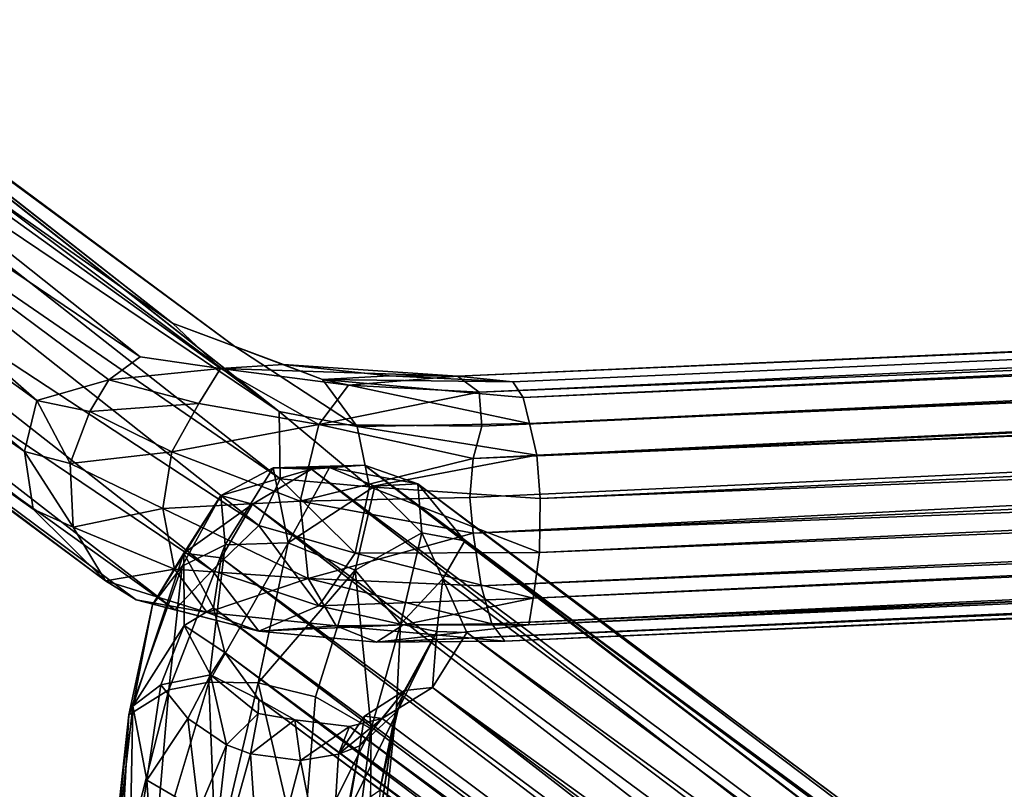
# Model space of a CAD drawing. Units: inches. Extents: x -8.7 to 8.9, y -9.5 to 8.9.
# Drawn here: x -7.6 to -5.9, y 6.3 to 7.7 of the extents above; entities that cross this region are included whole.
import ezdxf

# ---------------------------------------------------------------- set-up
doc = ezdxf.new("R2010")
doc.units = ezdxf.units.IN
doc.header["$MEASUREMENT"] = 0
doc.layers.add('SEAT-BASE', color=5, linetype='Continuous')

msp = doc.modelspace()

# ---------------------------------------------------------------- linework, layer by layer
at = {"layer": 'SEAT-BASE'}
for points in [[(-8.5922, 7.8644, 1.4935), (-7.3941, 7.0553, 6.0156), (-8.5099, 7.9421, 1.3467)], [(-8.5099, 7.9421, 1.3467), (-7.3366, 7.1154, 5.7679), (-8.4023, 7.951, 1.2387)], [(-8.5099, 7.9421, 1.3467), (-7.2514, 7.0342, 6.2164), (-7.3366, 7.1154, 5.7679)], [(-8.5099, 7.9421, 1.3467), (-7.3941, 7.0553, 6.0156), (-7.2514, 7.0342, 6.2164)], [(-7.3366, 7.1154, 5.7679), (-8.3313, 7.8937, 1.4344), (-8.4023, 7.951, 1.2387)], [(-7.2256, 7.0737, 5.7335), (-8.3313, 7.8937, 1.4344), (-7.3366, 7.1154, 5.7679)], [(-8.3313, 7.8937, 1.4344), (-7.2256, 7.0737, 5.7335), (-8.2705, 7.844, 1.4143)], [(-8.6646, 7.7663, 1.487), (-7.578, 6.9775, 5.8028), (-8.5922, 7.8644, 1.4935)], [(-8.5922, 7.8644, 1.4935), (-7.578, 6.9775, 5.8028), (-7.4499, 7.0144, 6.0384)], [(-7.3941, 7.0553, 6.0156), (-8.5922, 7.8644, 1.4935), (-7.4499, 7.0144, 6.0384)], [(-8.2705, 7.844, 1.4143), (-7.1465, 6.9577, 5.6958), (-8.2268, 7.7656, 1.3888)], [(-7.578, 6.9775, 5.8028), (-8.6646, 7.7663, 1.487), (-7.6002, 6.8869, 5.7925)], [(-7.1465, 6.9577, 5.6958), (-8.2179, 7.6796, 1.3709), (-8.2268, 7.7656, 1.3888)], [(-7.145, 6.838, 5.6753), (-8.2403, 7.5913, 1.3625), (-8.2179, 7.6796, 1.3709)], [(-8.2179, 7.6796, 1.3709), (-7.1465, 6.9577, 5.6958), (-7.145, 6.838, 5.6753)], [(-7.5847, 6.7838, 5.7758), (-8.6753, 7.6259, 1.4776), (-8.6134, 7.5159, 1.4378)], [(-7.6002, 6.8869, 5.7925), (-8.6753, 7.6259, 1.4776), (-7.5847, 6.7838, 5.7758)], [(7.0227, 7.6331, 8.9866), (-6.8292, 7.0209, 6.4404), (6.6752, 7.6049, 9.0075)], [(7.0024, 7.6227, 8.9217), (-6.8292, 7.0209, 6.4404), (7.0227, 7.6331, 8.9866)], [(7.0024, 7.6227, 8.9217), (-6.7307, 7.0107, 6.3813), (-6.8292, 7.0209, 6.4404)], [(7.0024, 7.6227, 8.9217), (-6.7127, 6.9827, 6.3274), (-6.7307, 7.0107, 6.3813)], [(7.0024, 7.6227, 8.9217), (7.0284, 7.5842, 8.8519), (-6.7127, 6.9827, 6.3274)], [(-8.2403, 7.5913, 1.3625), (-7.1827, 6.7549, 5.6682), (-8.3156, 7.4984, 1.3654)], [(-8.2403, 7.5913, 1.3625), (-7.145, 6.838, 5.6753), (-7.1827, 6.7549, 5.6682)], [(-6.791, 6.9925, 6.5596), (6.6752, 7.6049, 9.0075), (-6.8292, 7.0209, 6.4404)], [(6.6752, 7.6049, 9.0075), (-6.791, 6.9925, 6.5596), (6.6801, 7.5412, 9.1082)], [(-6.7127, 6.9827, 6.3274), (7.0284, 7.5842, 8.8519), (-6.701, 6.9368, 6.2795)], [(7.0463, 7.5234, 8.7996), (-6.701, 6.9368, 6.2795), (7.0284, 7.5842, 8.8519)], [(6.6801, 7.5412, 9.1082), (-6.8013, 6.8744, 6.6599), (6.6748, 7.4325, 9.16)], [(-6.8013, 6.8744, 6.6599), (6.6801, 7.5412, 9.1082), (-6.786, 6.9316, 6.6311)], [(-6.786, 6.9316, 6.6311), (6.6801, 7.5412, 9.1082), (-6.791, 6.9925, 6.5596)], [(-6.701, 6.9368, 6.2795), (7.0463, 7.5234, 8.7996), (-6.6881, 6.8804, 6.2473)], [(7.0537, 7.4454, 8.7686), (-6.6881, 6.8804, 6.2473), (7.0463, 7.5234, 8.7996)], [(-8.6134, 7.5159, 1.4378), (-7.4561, 6.6564, 5.9904), (-7.5847, 6.7838, 5.7758)], [(-8.5363, 7.467, 1.41), (-7.4561, 6.6564, 5.9904), (-8.6134, 7.5159, 1.4378)], [(-7.3326, 6.605, 5.9375), (-8.5363, 7.467, 1.41), (-8.4741, 7.4903, 1.185)], [(-7.2661, 6.6749, 5.6762), (-8.4741, 7.4903, 1.185), (-8.3156, 7.4984, 1.3654)], [(-8.4741, 7.4903, 1.185), (-7.2661, 6.6749, 5.6762), (-7.3326, 6.605, 5.9375)], [(-7.2661, 6.6749, 5.6762), (-8.3156, 7.4984, 1.3654), (-7.1827, 6.7549, 5.6682)], [(-7.4011, 6.6228, 5.9626), (-8.5363, 7.467, 1.41), (-7.3326, 6.605, 5.9375)], [(-7.4561, 6.6564, 5.9904), (-8.5363, 7.467, 1.41), (-7.4011, 6.6228, 5.9626)], [(-6.8074, 6.8051, 6.6754), (6.6748, 7.4325, 9.16), (-6.8013, 6.8744, 6.6599)], [(-6.8017, 6.7414, 6.6744), (6.6748, 7.4325, 9.16), (-6.8074, 6.8051, 6.6754)], [(6.6748, 7.4325, 9.16), (-6.8017, 6.7414, 6.6744), (6.6795, 7.3374, 9.1616)], [(-6.6881, 6.8804, 6.2473), (7.0537, 7.4454, 8.7686), (-6.6823, 6.803, 6.2287)], [(7.066, 7.352, 8.7687), (-6.6823, 6.803, 6.2287), (7.0537, 7.4454, 8.7686)], [(-6.6823, 6.803, 6.2287), (7.066, 7.352, 8.7687), (-6.6834, 6.707, 6.2412)], [(6.7677, 7.2605, 8.7441), (-6.6834, 6.707, 6.2412), (7.066, 7.352, 8.7687)], [(6.6851, 7.2614, 9.1333), (6.6795, 7.3374, 9.1616), (-6.8017, 6.7414, 6.6744)], [(6.6851, 7.2614, 9.1333), (-6.8017, 6.7414, 6.6744), (-6.7873, 6.6479, 6.6369)], [(6.6851, 7.2614, 9.1333), (-6.7873, 6.6479, 6.6369), (6.6943, 7.2039, 9.0868)], [(-6.6834, 6.707, 6.2412), (6.7677, 7.2605, 8.7441), (-6.6948, 6.6258, 6.2878)], [(7.0536, 7.2326, 8.8269), (-6.6948, 6.6258, 6.2878), (6.7677, 7.2605, 8.7441)], [(7.0328, 7.1805, 8.8956), (-6.7026, 6.578, 6.3461), (7.0536, 7.2326, 8.8269)], [(-6.6948, 6.6258, 6.2878), (7.0536, 7.2326, 8.8269), (-6.7026, 6.578, 6.3461)], [(-6.7681, 6.5797, 6.5671), (6.6943, 7.2039, 9.0868), (-6.7873, 6.6479, 6.6369)], [(-6.7681, 6.5797, 6.5671), (6.705, 7.1573, 9.0103), (6.6943, 7.2039, 9.0868)], [(-6.7026, 6.578, 6.3461), (7.0328, 7.1805, 8.8956), (-6.9736, 6.5476, 6.348)], [(-6.9736, 6.5476, 6.348), (7.0328, 7.1805, 8.8956), (7.2092, 7.1624, 9.0412)], [(-6.9736, 6.5476, 6.348), (7.2092, 7.1624, 9.0412), (-6.7449, 6.5492, 6.4782)], [(-6.7449, 6.5492, 6.4782), (6.705, 7.1573, 9.0103), (-6.7681, 6.5797, 6.5671)], [(-6.7449, 6.5492, 6.4782), (7.2092, 7.1624, 9.0412), (6.705, 7.1573, 9.0103)], [(-7.3366, 7.1154, 5.7679), (-7.1389, 7.0415, 6.1889), (-7.2256, 7.0737, 5.7335)], [(-7.3366, 7.1154, 5.7679), (-7.2514, 7.0342, 6.2164), (-7.1389, 7.0415, 6.1889)], [(-7.0696, 7.0149, 6.1271), (-7.0081, 6.9312, 6.0687), (-7.2256, 7.0737, 5.7335)], [(-7.1389, 7.0415, 6.1889), (-7.0696, 7.0149, 6.1271), (-7.2256, 7.0737, 5.7335)], [(-7.2514, 7.0342, 6.2164), (-7.3941, 7.0553, 6.0156), (-7.4499, 7.0144, 6.0384)], [(-7.2896, 6.9722, 6.3036), (-7.2514, 7.0342, 6.2164), (-7.4499, 7.0144, 6.0384)], [(-7.076, 6.935, 6.5089), (-7.2514, 7.0342, 6.2164), (-7.2896, 6.9722, 6.3036)], [(-6.8292, 7.0209, 6.4404), (-7.1389, 7.0415, 6.1889), (-7.2514, 7.0342, 6.2164)], [(-7.0235, 7.0047, 6.4323), (-6.8292, 7.0209, 6.4404), (-7.2514, 7.0342, 6.2164)], [(-7.076, 6.935, 6.5089), (-7.0235, 7.0047, 6.4323), (-7.2514, 7.0342, 6.2164)], [(-6.951, 7.0214, 6.3249), (-7.0696, 7.0149, 6.1271), (-7.1389, 7.0415, 6.1889)], [(-6.8292, 7.0209, 6.4404), (-6.951, 7.0214, 6.3249), (-7.1389, 7.0415, 6.1889)], [(-7.4838, 6.9577, 6.0676), (-7.4499, 7.0144, 6.0384), (-7.578, 6.9775, 5.8028)], [(-7.2896, 6.9722, 6.3036), (-7.4499, 7.0144, 6.0384), (-7.4838, 6.9577, 6.0676)], [(-7.0696, 7.0149, 6.1271), (-6.951, 7.0214, 6.3249), (-6.7307, 7.0107, 6.3813)], [(-6.701, 6.9368, 6.2795), (-7.0081, 6.9312, 6.0687), (-7.0696, 7.0149, 6.1271)], [(-6.7127, 6.9827, 6.3274), (-6.701, 6.9368, 6.2795), (-7.0696, 7.0149, 6.1271)], [(-6.7307, 7.0107, 6.3813), (-6.7127, 6.9827, 6.3274), (-7.0696, 7.0149, 6.1271)], [(-6.791, 6.9925, 6.5596), (-6.8292, 7.0209, 6.4404), (-7.0235, 7.0047, 6.4323)], [(-6.8292, 7.0209, 6.4404), (-6.7307, 7.0107, 6.3813), (-6.951, 7.0214, 6.3249)], [(-6.791, 6.9925, 6.5596), (-7.0235, 7.0047, 6.4323), (-7.076, 6.935, 6.5089)], [(-7.5187, 6.8656, 6.0649), (-7.578, 6.9775, 5.8028), (-7.6002, 6.8869, 5.7925)], [(-7.5187, 6.8656, 6.0649), (-7.4838, 6.9577, 6.0676), (-7.578, 6.9775, 5.8028)], [(-6.786, 6.9316, 6.6311), (-6.791, 6.9925, 6.5596), (-7.076, 6.935, 6.5089)], [(-7.3376, 6.8863, 6.3319), (-7.2896, 6.9722, 6.3036), (-7.4838, 6.9577, 6.0676)], [(-7.076, 6.935, 6.5089), (-7.2896, 6.9722, 6.3036), (-7.3376, 6.8863, 6.3319)], [(-7.3376, 6.8863, 6.3319), (-7.4838, 6.9577, 6.0676), (-7.5187, 6.8656, 6.0649)], [(-6.986, 6.8238, 6.0369), (-7.145, 6.838, 5.6753), (-7.1465, 6.9577, 5.6958)], [(-7.0081, 6.9312, 6.0687), (-6.986, 6.8238, 6.0369), (-7.1465, 6.9577, 5.6958)], [(-7.1096, 6.7985, 6.5455), (-7.076, 6.935, 6.5089), (-7.3376, 6.8863, 6.3319)], [(-6.8013, 6.8744, 6.6599), (-7.076, 6.935, 6.5089), (-7.1096, 6.7985, 6.5455)], [(-6.8013, 6.8744, 6.6599), (-6.786, 6.9316, 6.6311), (-7.076, 6.935, 6.5089)], [(-6.701, 6.9368, 6.2795), (-6.6881, 6.8804, 6.2473), (-7.0081, 6.9312, 6.0687)], [(-6.6881, 6.8804, 6.2473), (-6.986, 6.8238, 6.0369), (-7.0081, 6.9312, 6.0687)], [(-7.5136, 6.7521, 6.0424), (-7.6002, 6.8869, 5.7925), (-7.5847, 6.7838, 5.7758)], [(-7.5136, 6.7521, 6.0424), (-7.5187, 6.8656, 6.0649), (-7.6002, 6.8869, 5.7925)], [(-7.354, 6.785, 6.332), (-7.3376, 6.8863, 6.3319), (-7.5187, 6.8656, 6.0649)], [(-7.1096, 6.7985, 6.5455), (-7.3376, 6.8863, 6.3319), (-7.354, 6.785, 6.332)], [(-6.8074, 6.8051, 6.6754), (-6.8013, 6.8744, 6.6599), (-7.1096, 6.7985, 6.5455)], [(-6.6881, 6.8804, 6.2473), (-6.6823, 6.803, 6.2287), (-6.986, 6.8238, 6.0369)], [(-7.354, 6.785, 6.332), (-7.5187, 6.8656, 6.0649), (-7.5136, 6.7521, 6.0424)], [(-7.2428, 6.7204, 6.5186), (-7.2506, 6.8086, 6.847), (-7.1572, 6.8575, 6.8145)], [(-7.1572, 6.8575, 6.8145), (-7.2506, 6.8086, 6.847), (-7.0893, 6.8555, 7.1378)], [(-7.2506, 6.8086, 6.847), (-7.1942, 6.7928, 7.1551), (-7.0893, 6.8555, 7.1378)], [(-7.131, 6.7241, 6.4895), (-7.2428, 6.7204, 6.5186), (-7.1572, 6.8575, 6.8145)], [(-7.1942, 6.7928, 7.1551), (-3.0209, 3.7025, 23.7718), (-7.0893, 6.8555, 7.1378)], [(-7.0571, 6.8585, 6.7917), (-7.1572, 6.8575, 6.8145), (-6.9946, 6.8626, 7.1187)], [(-7.1572, 6.8575, 6.8145), (-7.0893, 6.8555, 7.1378), (-6.9946, 6.8626, 7.1187)], [(-7.131, 6.7241, 6.4895), (-7.1572, 6.8575, 6.8145), (-7.0571, 6.8585, 6.7917)], [(-7.131, 6.7241, 6.4895), (-7.0571, 6.8585, 6.7917), (-6.9762, 6.8253, 6.7777)], [(-7.0893, 6.8555, 7.1378), (-2.9372, 3.7527, 23.7498), (-6.9946, 6.8626, 7.1187)], [(-3.0209, 3.7025, 23.7718), (-2.9372, 3.7527, 23.7498), (-7.0893, 6.8555, 7.1378)], [(-7.0571, 6.8585, 6.7917), (-6.9946, 6.8626, 7.1187), (-6.9002, 6.8292, 7.0886)], [(-6.9762, 6.8253, 6.7777), (-7.0571, 6.8585, 6.7917), (-6.9002, 6.8292, 7.0886)], [(-2.9372, 3.7527, 23.7498), (-2.8384, 3.763, 23.7227), (-6.9946, 6.8626, 7.1187)], [(-6.9946, 6.8626, 7.1187), (-2.8384, 3.763, 23.7227), (-6.9002, 6.8292, 7.0886)], [(-7.0117, 6.7056, 6.0428), (-7.1827, 6.7549, 5.6682), (-7.145, 6.838, 5.6753)], [(-6.986, 6.8238, 6.0369), (-7.0117, 6.7056, 6.0428), (-7.145, 6.838, 5.6753)], [(-7.0112, 6.6757, 6.4938), (-7.131, 6.7241, 6.4895), (-6.9762, 6.8253, 6.7777)], [(-6.6834, 6.707, 6.2412), (-7.0117, 6.7056, 6.0428), (-6.986, 6.8238, 6.0369)], [(-7.0112, 6.6757, 6.4938), (-6.9762, 6.8253, 6.7777), (-6.8928, 6.742, 6.7766)], [(-6.6823, 6.803, 6.2287), (-6.6834, 6.707, 6.2412), (-6.986, 6.8238, 6.0369)], [(-6.8928, 6.742, 6.7766), (-6.9762, 6.8253, 6.7777), (-6.9002, 6.8292, 7.0886)], [(-6.8165, 6.7279, 7.051), (-6.9002, 6.8292, 7.0886), (-2.7228, 3.7089, 23.6786)], [(-2.8384, 3.763, 23.7227), (-2.7613, 3.7367, 23.697), (-6.9002, 6.8292, 7.0886)], [(-6.8928, 6.742, 6.7766), (-6.9002, 6.8292, 7.0886), (-6.8165, 6.7279, 7.051)], [(-2.7613, 3.7367, 23.697), (-2.7228, 3.7089, 23.6786), (-6.9002, 6.8292, 7.0886)], [(-7.3722, 6.6139, 6.6236), (-7.3167, 6.706, 6.883), (-7.2506, 6.8086, 6.847)], [(-7.3192, 6.6826, 6.5632), (-7.3722, 6.6139, 6.6236), (-7.2506, 6.8086, 6.847)], [(-7.2428, 6.7204, 6.5186), (-7.3192, 6.6826, 6.5632), (-7.2506, 6.8086, 6.847)], [(-7.2506, 6.8086, 6.847), (-7.3167, 6.706, 6.883), (-7.1942, 6.7928, 7.1551)], [(-6.8017, 6.7414, 6.6744), (-6.8074, 6.8051, 6.6754), (-7.1096, 6.7985, 6.5455)], [(-7.4561, 6.6564, 5.9904), (-7.5136, 6.7521, 6.0424), (-7.5847, 6.7838, 5.7758)], [(-7.3332, 6.6775, 6.3032), (-7.354, 6.785, 6.332), (-7.5136, 6.7521, 6.0424)], [(-7.095, 6.6609, 6.5154), (-7.1096, 6.7985, 6.5455), (-7.354, 6.785, 6.332)], [(-7.095, 6.6609, 6.5154), (-7.354, 6.785, 6.332), (-7.3332, 6.6775, 6.3032)], [(-7.3167, 6.706, 6.883), (-7.2502, 6.6976, 7.1521), (-7.1942, 6.7928, 7.1551)], [(-7.2502, 6.6976, 7.1521), (-3.0825, 3.6096, 23.7854), (-7.1942, 6.7928, 7.1551)], [(-7.1942, 6.7928, 7.1551), (-3.0825, 3.6096, 23.7854), (-3.0209, 3.7025, 23.7718)], [(-6.8017, 6.7414, 6.6744), (-7.1096, 6.7985, 6.5455), (-7.095, 6.6609, 6.5154)], [(-7.3332, 6.6775, 6.3032), (-7.5136, 6.7521, 6.0424), (-7.4561, 6.6564, 5.9904)], [(-7.0759, 6.612, 6.084), (-7.2661, 6.6749, 5.6762), (-7.1827, 6.7549, 5.6682)], [(-7.0117, 6.7056, 6.0428), (-7.0759, 6.612, 6.084), (-7.1827, 6.7549, 5.6682)], [(-6.7873, 6.6479, 6.6369), (-6.8017, 6.7414, 6.6744), (-7.095, 6.6609, 6.5154)], [(-6.9305, 6.5792, 6.5417), (-7.0112, 6.6757, 6.4938), (-6.8928, 6.742, 6.7766)], [(-6.9305, 6.5792, 6.5417), (-6.8928, 6.742, 6.7766), (-6.8555, 6.6601, 6.8223)], [(-6.8555, 6.6601, 6.8223), (-6.8928, 6.742, 6.7766), (-6.8165, 6.7279, 7.051)], [(-7.3434, 6.4622, 6.3214), (-7.3192, 6.6826, 6.5632), (-7.2428, 6.7204, 6.5186)], [(-7.2718, 6.4761, 6.2817), (-7.3434, 6.4622, 6.3214), (-7.2428, 6.7204, 6.5186)], [(-7.2718, 6.4761, 6.2817), (-7.2428, 6.7204, 6.5186), (-7.131, 6.7241, 6.4895)], [(-7.1841, 6.4751, 6.262), (-7.2718, 6.4761, 6.2817), (-7.131, 6.7241, 6.4895)], [(-7.1841, 6.4751, 6.262), (-7.131, 6.7241, 6.4895), (-7.0112, 6.6757, 6.4938)], [(-6.8165, 6.7279, 7.051), (-2.8881, 3.7098, 22.6725), (-6.8555, 6.6601, 6.8223)], [(-2.8881, 3.7098, 22.6725), (-6.8165, 6.7279, 7.051), (-2.6725, 3.6445, 23.6494)], [(-2.6725, 3.6445, 23.6494), (-6.8165, 6.7279, 7.051), (-2.7228, 3.7089, 23.6786)], [(-7.3722, 6.6139, 6.6236), (-7.4072, 6.4336, 6.5654), (-7.3167, 6.706, 6.883)], [(-7.4072, 6.4336, 6.5654), (-7.3157, 6.5769, 6.9099), (-7.3167, 6.706, 6.883)], [(-7.3167, 6.706, 6.883), (-7.2638, 6.6086, 7.1379), (-7.2502, 6.6976, 7.1521)], [(-7.3167, 6.706, 6.883), (-7.3157, 6.5769, 6.9099), (-7.2638, 6.6086, 7.1379)], [(-7.2502, 6.6976, 7.1521), (-7.2638, 6.6086, 7.1379), (-3.2354, 3.639, 23.2429)], [(-7.2502, 6.6976, 7.1521), (-3.2354, 3.639, 23.2429), (-3.0825, 3.6096, 23.7854)], [(-6.6948, 6.6258, 6.2878), (-7.0759, 6.612, 6.084), (-7.0117, 6.7056, 6.0428)], [(-6.6834, 6.707, 6.2412), (-6.6948, 6.6258, 6.2878), (-7.0117, 6.7056, 6.0428)], [(-7.275, 6.6002, 6.2434), (-7.3332, 6.6775, 6.3032), (-7.4561, 6.6564, 5.9904)], [(-7.3434, 6.4622, 6.3214), (-7.4144, 6.4179, 6.4131), (-7.3192, 6.6826, 6.5632)], [(-7.4144, 6.4179, 6.4131), (-7.3722, 6.6139, 6.6236), (-7.3192, 6.6826, 6.5632)], [(-7.095, 6.6609, 6.5154), (-7.3332, 6.6775, 6.3032), (-7.275, 6.6002, 6.2434)], [(-7.3326, 6.605, 5.9375), (-7.2661, 6.6749, 5.6762), (-7.1832, 6.5667, 6.1703)], [(-7.0455, 6.5764, 6.4359), (-7.095, 6.6609, 6.5154), (-7.275, 6.6002, 6.2434)], [(-7.2661, 6.6749, 5.6762), (-7.0759, 6.612, 6.084), (-7.1832, 6.5667, 6.1703)], [(-7.0818, 6.4502, 6.2774), (-7.1841, 6.4751, 6.262), (-7.0112, 6.6757, 6.4938)], [(-6.7681, 6.5797, 6.5671), (-7.095, 6.6609, 6.5154), (-7.0455, 6.5764, 6.4359)], [(-6.7681, 6.5797, 6.5671), (-6.7873, 6.6479, 6.6369), (-7.095, 6.6609, 6.5154)], [(-6.9829, 6.3932, 6.3471), (-7.0818, 6.4502, 6.2774), (-7.0112, 6.6757, 6.4938)], [(-6.9829, 6.3932, 6.3471), (-7.0112, 6.6757, 6.4938), (-6.9305, 6.5792, 6.5417)], [(-6.9305, 6.5792, 6.5417), (-6.8555, 6.6601, 6.8223), (-6.8662, 6.5665, 6.8031)], [(-6.8662, 6.5665, 6.8031), (-6.8555, 6.6601, 6.8223), (-6.8126, 6.5646, 7.0236)], [(-6.8126, 6.5646, 7.0236), (-6.8555, 6.6601, 6.8223), (-2.8881, 3.7098, 22.6725)], [(-7.275, 6.6002, 6.2434), (-7.4561, 6.6564, 5.9904), (-7.4011, 6.6228, 5.9626)], [(-6.6948, 6.6258, 6.2878), (-6.9261, 6.5781, 6.2519), (-7.0759, 6.612, 6.084)], [(-6.9261, 6.5781, 6.2519), (-6.6948, 6.6258, 6.2878), (-6.7026, 6.578, 6.3461)], [(-7.4144, 6.4179, 6.4131), (-7.4072, 6.4336, 6.5654), (-7.3722, 6.6139, 6.6236)], [(-7.1832, 6.5667, 6.1703), (-7.275, 6.6002, 6.2434), (-7.4011, 6.6228, 5.9626)], [(-7.1832, 6.5667, 6.1703), (-7.4011, 6.6228, 5.9626), (-7.3326, 6.605, 5.9375)], [(-7.3157, 6.5769, 6.9099), (-7.2437, 6.5289, 7.1219), (-7.2638, 6.6086, 7.1379)], [(-7.2638, 6.6086, 7.1379), (-7.2437, 6.5289, 7.1219), (-3.0953, 3.4599, 23.7605)], [(-3.0953, 3.4599, 23.7605), (-3.2354, 3.639, 23.2429), (-7.2638, 6.6086, 7.1379)], [(-6.9261, 6.5781, 6.2519), (-7.1832, 6.5667, 6.1703), (-7.0759, 6.612, 6.084)], [(-7.0455, 6.5764, 6.4359), (-7.275, 6.6002, 6.2434), (-7.1832, 6.5667, 6.1703)], [(-7.4072, 6.4336, 6.5654), (-7.3574, 6.4715, 6.7187), (-7.3157, 6.5769, 6.9099)], [(-7.3574, 6.4715, 6.7187), (-7.2689, 6.489, 6.9177), (-7.3157, 6.5769, 6.9099)], [(-7.3157, 6.5769, 6.9099), (-7.2689, 6.489, 6.9177), (-7.2437, 6.5289, 7.1219)], [(-6.9261, 6.5781, 6.2519), (-6.9736, 6.5476, 6.348), (-7.1832, 6.5667, 6.1703)], [(-6.9736, 6.5476, 6.348), (-7.0455, 6.5764, 6.4359), (-7.1832, 6.5667, 6.1703)], [(-6.7449, 6.5492, 6.4782), (-6.7681, 6.5797, 6.5671), (-7.0455, 6.5764, 6.4359)], [(-6.7449, 6.5492, 6.4782), (-7.0455, 6.5764, 6.4359), (-6.9736, 6.5476, 6.348)], [(-6.7026, 6.578, 6.3461), (-6.9736, 6.5476, 6.348), (-6.9261, 6.5781, 6.2519)], [(-6.9378, 6.4319, 6.5056), (-6.9305, 6.5792, 6.5417), (-6.8662, 6.5665, 6.8031)], [(-6.9356, 6.4255, 6.6505), (-6.9378, 6.4319, 6.5056), (-6.8662, 6.5665, 6.8031)], [(-6.9356, 6.4255, 6.6505), (-6.8662, 6.5665, 6.8031), (-6.9239, 6.4612, 6.8406)], [(-6.9239, 6.4612, 6.8406), (-6.8662, 6.5665, 6.8031), (-6.8741, 6.4668, 7.0138)], [(-6.8662, 6.5665, 6.8031), (-6.8126, 6.5646, 7.0236), (-6.8741, 6.4668, 7.0138)], [(-6.8741, 6.4668, 7.0138), (-6.8126, 6.5646, 7.0236), (-2.6718, 3.4402, 23.6172)], [(-6.8126, 6.5646, 7.0236), (-2.8881, 3.7098, 22.6725), (-2.6718, 3.4402, 23.6172)], [(-7.2689, 6.489, 6.9177), (-7.1829, 6.4451, 7.0918), (-7.2437, 6.5289, 7.1219)], [(-7.1829, 6.4451, 7.0918), (-3.0525, 3.3727, 23.7325), (-7.2437, 6.5289, 7.1219)], [(-3.0525, 3.3727, 23.7325), (-3.0953, 3.4599, 23.7605), (-7.2437, 6.5289, 7.1219)], [(-7.3574, 6.4715, 6.7187), (-7.3092, 6.4115, 6.7485), (-7.2689, 6.489, 6.9177)], [(-7.3092, 6.4115, 6.7485), (-7.2404, 6.3643, 6.7635), (-7.2689, 6.489, 6.9177)], [(-7.2404, 6.3643, 6.7635), (-7.184, 6.4203, 6.9108), (-7.2689, 6.489, 6.9177)], [(-7.2689, 6.489, 6.9177), (-7.184, 6.4203, 6.9108), (-7.1829, 6.4451, 7.0918)], [(-7.4072, 6.4336, 6.5654), (-7.3824, 6.3017, 6.5874), (-7.3574, 6.4715, 6.7187)], [(-7.3824, 6.3017, 6.5874), (-7.3092, 6.4115, 6.7485), (-7.3574, 6.4715, 6.7187)], [(-7.2592, 6.1559, 6.1489), (-7.3698, 6.1499, 6.2064), (-7.2718, 6.4761, 6.2817)], [(-7.3698, 6.1499, 6.2064), (-7.3434, 6.4622, 6.3214), (-7.2718, 6.4761, 6.2817)], [(-7.2592, 6.1559, 6.1489), (-7.2718, 6.4761, 6.2817), (-7.1841, 6.4751, 6.262)], [(-7.1071, 6.1444, 6.1661), (-7.2592, 6.1559, 6.1489), (-7.1841, 6.4751, 6.262)], [(-7.1071, 6.1444, 6.1661), (-7.1841, 6.4751, 6.262), (-7.0818, 6.4502, 6.2774)], [(-7.4304, 6.1214, 6.2807), (-7.4144, 6.4179, 6.4131), (-7.3434, 6.4622, 6.3214)], [(-7.3698, 6.1499, 6.2064), (-7.4304, 6.1214, 6.2807), (-7.3434, 6.4622, 6.3214)], [(-7.1071, 6.1444, 6.1661), (-7.0818, 6.4502, 6.2774), (-6.9829, 6.3932, 6.3471)], [(-7.0031, 6.3629, 6.7084), (-6.9356, 6.4255, 6.6505), (-6.9239, 6.4612, 6.8406)], [(-7.0031, 6.3629, 6.7084), (-6.9239, 6.4612, 6.8406), (-6.995, 6.4159, 6.8671)], [(-6.995, 6.4159, 6.8671), (-6.9239, 6.4612, 6.8406), (-6.9636, 6.4114, 7.0289)], [(-6.8741, 6.4668, 7.0138), (-2.7604, 3.2736, 23.8268), (-6.9636, 6.4114, 7.0289)], [(-6.9239, 6.4612, 6.8406), (-6.8741, 6.4668, 7.0138), (-6.9636, 6.4114, 7.0289)], [(-6.8741, 6.4668, 7.0138), (-2.7326, 3.3537, 23.6244), (-2.7604, 3.2736, 23.8268)], [(-2.6718, 3.4402, 23.6172), (-2.7326, 3.3537, 23.6244), (-6.8741, 6.4668, 7.0138)], [(-7.4454, 6.1008, 6.4128), (-7.4072, 6.4336, 6.5654), (-7.4144, 6.4179, 6.4131)], [(-7.4454, 6.1008, 6.4128), (-7.4137, 6.099, 6.4926), (-7.4072, 6.4336, 6.5654)], [(-7.4137, 6.099, 6.4926), (-7.3824, 6.3017, 6.5874), (-7.4072, 6.4336, 6.5654)], [(-7.184, 6.4203, 6.9108), (-7.1186, 6.4088, 7.0635), (-7.1829, 6.4451, 7.0918)], [(-3.0014, 3.3278, 23.7064), (-3.0525, 3.3727, 23.7325), (-7.1829, 6.4451, 7.0918)], [(-2.9532, 3.3052, 23.6772), (-7.1829, 6.4451, 7.0918), (-7.1186, 6.4088, 7.0635)], [(-3.0014, 3.3278, 23.7064), (-7.1829, 6.4451, 7.0918), (-2.9532, 3.3052, 23.6772)], [(-7.4304, 6.1214, 6.2807), (-7.4462, 6.1222, 6.3436), (-7.4144, 6.4179, 6.4131)], [(-7.4462, 6.1222, 6.3436), (-7.4454, 6.1008, 6.4128), (-7.4144, 6.4179, 6.4131)], [(-7.2404, 6.3643, 6.7635), (-7.1976, 6.3485, 6.7659), (-7.184, 6.4203, 6.9108)], [(-7.1186, 6.4088, 7.0635), (-7.184, 6.4203, 6.9108), (-7.1976, 6.3485, 6.7659)], [(-7.0414, 6.3477, 6.7288), (-6.995, 6.4159, 6.8671), (-6.9636, 6.4114, 7.0289)], [(-7.0414, 6.3477, 6.7288), (-7.0031, 6.3629, 6.7084), (-6.995, 6.4159, 6.8671)], [(-7.0237, 6.2448, 6.5925), (-6.9356, 6.4255, 6.6505), (-7.0031, 6.3629, 6.7084)], [(-7.0237, 6.2448, 6.5925), (-6.9673, 6.2836, 6.5126), (-6.9356, 6.4255, 6.6505)], [(-6.9738, 6.0947, 6.3938), (-6.9857, 6.1145, 6.301), (-6.9378, 6.4319, 6.5056)], [(-6.9738, 6.0947, 6.3938), (-6.9378, 6.4319, 6.5056), (-6.9673, 6.2836, 6.5126)], [(-6.9673, 6.2836, 6.5126), (-6.9378, 6.4319, 6.5056), (-6.9356, 6.4255, 6.6505)], [(-7.3824, 6.3017, 6.5874), (-7.29, 6.2474, 6.6462), (-7.3092, 6.4115, 6.7485)], [(-7.29, 6.2474, 6.6462), (-7.2404, 6.3643, 6.7635), (-7.3092, 6.4115, 6.7485)], [(-7.1976, 6.3485, 6.7659), (-7.1088, 6.3364, 6.7527), (-7.1186, 6.4088, 7.0635)], [(-7.1088, 6.3364, 6.7527), (-7.0215, 6.3973, 7.0407), (-7.1186, 6.4088, 7.0635)], [(-7.1186, 6.4088, 7.0635), (-7.0215, 6.3973, 7.0407), (-2.8878, 3.2938, 23.6704)], [(-2.9532, 3.3052, 23.6772), (-7.1186, 6.4088, 7.0635), (-2.8878, 3.2938, 23.6704)], [(-7.1088, 6.3364, 6.7527), (-7.0414, 6.3477, 6.7288), (-7.0215, 6.3973, 7.0407)], [(-7.0414, 6.3477, 6.7288), (-6.9636, 6.4114, 7.0289), (-7.0215, 6.3973, 7.0407)], [(-7.0215, 6.3973, 7.0407), (-6.9636, 6.4114, 7.0289), (-2.7604, 3.2736, 23.8268)], [(-2.7604, 3.2736, 23.8268), (-2.8878, 3.2938, 23.6704), (-7.0215, 6.3973, 7.0407)], [(-7.0176, 6.1223, 6.239), (-7.1071, 6.1444, 6.1661), (-6.9829, 6.3932, 6.3471)], [(-6.9857, 6.1145, 6.301), (-7.0176, 6.1223, 6.239), (-6.9829, 6.3932, 6.3471)], [(-7.29, 6.2474, 6.6462), (-7.2732, 6.0779, 6.5955), (-7.2404, 6.3643, 6.7635)], [(-7.2404, 6.3643, 6.7635), (-7.2732, 6.0779, 6.5955), (-7.1976, 6.3485, 6.7659)], [(-7.0031, 6.3629, 6.7084), (-7.0577, 6.0794, 6.5512), (-7.0237, 6.2448, 6.5925)], [(-7.0577, 6.0794, 6.5512), (-7.0031, 6.3629, 6.7084), (-7.0414, 6.3477, 6.7288)], [(-7.2732, 6.0779, 6.5955), (-7.1786, 6.0698, 6.6), (-7.1976, 6.3485, 6.7659)], [(-7.1786, 6.0698, 6.6), (-7.1088, 6.3364, 6.7527), (-7.1976, 6.3485, 6.7659)], [(-7.0577, 6.0794, 6.5512), (-7.0414, 6.3477, 6.7288), (-7.1088, 6.3364, 6.7527)], [(-7.1786, 6.0698, 6.6), (-7.0577, 6.0794, 6.5512), (-7.1088, 6.3364, 6.7527)], [(-7.4137, 6.099, 6.4926), (-7.3672, 6.0792, 6.5455), (-7.3824, 6.3017, 6.5874)], [(-7.3672, 6.0792, 6.5455), (-7.29, 6.2474, 6.6462), (-7.3824, 6.3017, 6.5874)]]:
    msp.add_3dface(points, dxfattribs=at)
for points, invisible_edges in [([(-7.1465, 6.9577, 5.6958), (-8.2705, 7.844, 1.4143), (-7.2256, 7.0737, 5.7335)], 12), ([(-8.6753, 7.6259, 1.4776), (-7.6002, 6.8869, 5.7925), (-8.6646, 7.7663, 1.487)], 12), ([(-7.0081, 6.9312, 6.0687), (-7.1465, 6.9577, 5.6958), (-7.2256, 7.0737, 5.7335)], 2), ([(-6.9829, 6.3932, 6.3471), (-6.9305, 6.5792, 6.5417), (-6.9378, 6.4319, 6.5056)], 12), ([(-6.9857, 6.1145, 6.301), (-6.9829, 6.3932, 6.3471), (-6.9378, 6.4319, 6.5056)], 2)]:
    msp.add_3dface(points, dxfattribs=dict(at, invisible_edges=invisible_edges))

doc.saveas('drawing.dxf')
